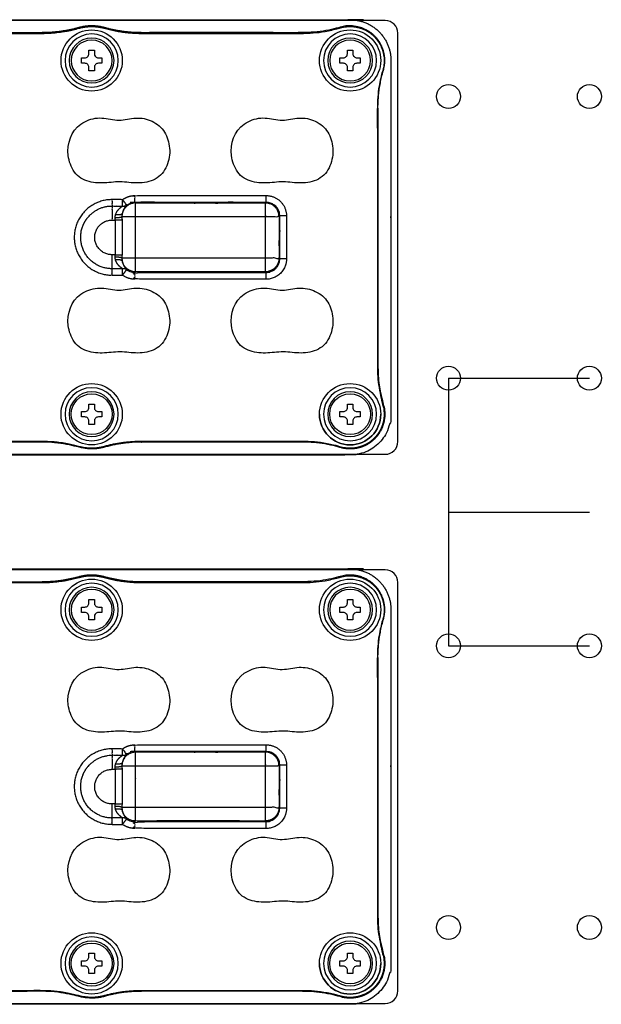
# Model space of a CAD drawing. Units: millimetres. Extents: x -1 to 2219, y -1 to 1577.
# Drawn here: x 342 to 425, y 694 to 834 of the extents above; entities that cross this region are included whole.
import ezdxf

# ---------------------------------------------------------------- set-up
doc = ezdxf.new("R2010")
doc.units = ezdxf.units.MM

msp = doc.modelspace()

# ---------------------------------------------------------------- linework, layer by layer
at = {"color": 0, "linetype": 'Continuous', "lineweight": 25}
for p, q in [((394.2, 833.42), (272.2, 833.42)), ((394.2, 833.42), (272.2, 833.42)), ((396, 773.62), (396, 831.62)), ((396, 773.62), (396, 831.62)), ((272.2, 771.82), (394.2, 771.82)), ((272.2, 771.82), (394.2, 771.82)), ((394.2, 755.42), (272.2, 755.42)), ((396, 695.62), (396, 753.62)), ((272.2, 693.82), (394.2, 693.82))]:
    msp.add_line(p, q, dxfattribs=at)
for p, q in [((350.7, 832.32), (350.67, 832.41)), ((354.34, 832.32), (354.36, 832.41)), ((387.87, 832.38), (387.85, 832.47)), ((382.45, 831.6), (382.45, 831.7)), ((393.86, 826.39), (393.95, 826.36)), ((393.09, 784.28), (393.18, 784.28)), ((403.2, 782.62), (423.2, 782.62)), ((403.2, 782.62), (403.2, 744.62)), ((393.86, 778.86), (393.95, 778.88)), ((345.47, 773.64), (345.47, 773.55)), ((382.45, 773.64), (382.45, 773.55)), ((350.7, 772.93), (350.67, 772.83)), ((354.34, 772.93), (354.36, 772.83)), ((387.87, 772.87), (387.85, 772.78)), ((403.2, 763.62), (423.2, 763.62)), ((350.7, 754.32), (350.67, 754.41)), ((354.34, 754.32), (354.36, 754.41)), ((382.45, 753.6), (382.45, 753.7)), ((387.87, 754.38), (387.85, 754.47)), ((393.86, 748.39), (393.95, 748.36)), ((403.2, 744.62), (423.2, 744.62)), ((393.09, 706.28), (393.18, 706.28)), ((393.86, 700.86), (393.95, 700.88)), ((345.47, 695.64), (345.47, 695.55)), ((382.45, 695.64), (382.45, 695.55)), ((350.7, 694.93), (350.67, 694.83)), ((354.34, 694.93), (354.36, 694.83)), ((387.87, 694.87), (387.85, 694.78))]:
    msp.add_line(p, q)
for points in [[(355.7, 827.74, 1), (349.33, 827.74, 1)], [(392.41, 827.74, 1), (386.04, 827.74, 1)], [(352.13, 829.19), (352.9, 829.19), (352.9, 828.7, 0.414214), (353.48, 828.13), (353.96, 828.13), (353.96, 827.35), (353.48, 827.35, 0.414214), (352.9, 826.77), (352.9, 826.29), (352.13, 826.29), (352.13, 826.77, 0.414214), (351.55, 827.35), (351.07, 827.35), (351.07, 828.13), (351.55, 828.13, 0.414214), (352.13, 828.7)], [(390.67, 827.35), (390.19, 827.35, 0.414214), (389.61, 826.77), (389.61, 826.29), (388.84, 826.29), (388.84, 826.77, 0.414214), (388.26, 827.35), (387.77, 827.35), (387.77, 828.13), (388.26, 828.13, 0.414214), (388.84, 828.7), (388.84, 829.19), (389.61, 829.19), (389.61, 828.7, 0.414214), (390.19, 828.13), (390.67, 828.13)], [(355.7, 777.51, 1), (349.33, 777.51, 1)], [(392.41, 777.51, 1), (386.04, 777.51, 1)], [(352.13, 776.06), (352.13, 776.54, 0.414214), (351.55, 777.12), (351.07, 777.12), (351.07, 777.89), (351.55, 777.89, 0.414214), (352.13, 778.47), (352.13, 778.96), (352.9, 778.96), (352.9, 778.47, 0.414214), (353.48, 777.89), (353.96, 777.89), (353.96, 777.12), (353.48, 777.12, 0.414214), (352.9, 776.54), (352.9, 776.06)], [(388.84, 776.06), (388.84, 776.54, 0.414214), (388.26, 777.12), (387.77, 777.12), (387.77, 777.89), (388.26, 777.89, 0.414214), (388.84, 778.47), (388.84, 778.96), (389.61, 778.96), (389.61, 778.47, 0.414214), (390.19, 777.89), (390.67, 777.89), (390.67, 777.12), (390.19, 777.12, 0.414214), (389.61, 776.54), (389.61, 776.06)], [(355.7, 749.74, 1), (349.33, 749.74, 1)], [(392.41, 749.74, 1), (386.04, 749.74, 1)], [(352.13, 751.19), (352.9, 751.19), (352.9, 750.7, 0.414214), (353.48, 750.13), (353.96, 750.13), (353.96, 749.35), (353.48, 749.35, 0.414214), (352.9, 748.77), (352.9, 748.29), (352.13, 748.29), (352.13, 748.77, 0.414214), (351.55, 749.35), (351.07, 749.35), (351.07, 750.13), (351.55, 750.13, 0.414214), (352.13, 750.7)], [(390.67, 749.35), (390.19, 749.35, 0.414214), (389.61, 748.77), (389.61, 748.29), (388.84, 748.29), (388.84, 748.77, 0.414214), (388.26, 749.35), (387.77, 749.35), (387.77, 750.13), (388.26, 750.13, 0.414214), (388.84, 750.7), (388.84, 751.19), (389.61, 751.19), (389.61, 750.7, 0.414214), (390.19, 750.13), (390.67, 750.13)], [(355.7, 699.51, 1), (349.33, 699.51, 1)], [(392.41, 699.51, 1), (386.04, 699.51, 1)], [(352.13, 698.06), (352.13, 698.54, 0.414214), (351.55, 699.12), (351.07, 699.12), (351.07, 699.89), (351.55, 699.89, 0.414214), (352.13, 700.47), (352.13, 700.96), (352.9, 700.96), (352.9, 700.47, 0.414214), (353.48, 699.89), (353.96, 699.89), (353.96, 699.12), (353.48, 699.12, 0.414214), (352.9, 698.54), (352.9, 698.06)], [(388.84, 698.06), (388.84, 698.54, 0.414214), (388.26, 699.12), (387.77, 699.12), (387.77, 699.89), (388.26, 699.89, 0.414214), (388.84, 700.47), (388.84, 700.96), (389.61, 700.96), (389.61, 700.47, 0.414214), (390.19, 699.89), (390.67, 699.89), (390.67, 699.12), (390.19, 699.12, 0.414214), (389.61, 698.54), (389.61, 698.06)]]:
    msp.add_lwpolyline(points, format="xyb", close=True)
for centre, radius in [((352.52, 827.74), 4.35), ((389.22, 827.74), 4.35), ((352.52, 777.51), 4.35), ((389.22, 777.51), 4.35), ((352.52, 777.51), 2.9), ((389.22, 777.51), 2.9), ((352.52, 749.74), 4.35), ((389.22, 749.74), 4.35), ((352.52, 699.51), 4.35), ((389.22, 699.51), 4.35), ((352.52, 699.51), 2.9), ((389.22, 699.51), 2.9)]:
    msp.add_circle(centre, radius)
at = {"extrusion": (0, 0, -1)}
for centre in [(-352.52, 827.74), (-389.22, 827.74), (-352.52, 749.74), (-389.22, 749.74)]:
    msp.add_circle(centre, 2.9, dxfattribs=at)
at = {"color": 0, "linetype": 'Continuous', "lineweight": 25}
for centre in [(403.2, 822.62), (423.2, 822.62), (403.2, 782.62), (423.2, 782.62), (403.2, 744.62), (423.2, 744.62), (403.2, 704.62), (423.2, 704.62)]:
    msp.add_circle(centre, 1.7, dxfattribs=at)
for centre, start, end in [((394.2, 831.62), 0, 90), ((394.2, 831.62), 0, 90), ((394.2, 773.62), 270, 0), ((394.2, 773.62), 270, 0), ((394.2, 753.62), 0, 90), ((394.2, 695.62), 270, 0)]:
    msp.add_arc(centre, 1.8, start, end, dxfattribs=at)
for centre, radius, start, end in [((352.52, 827.74), 3.77, 0, 180), ((389.22, 827.74), 3.77, 0, 180), ((352.52, 827.74), 3.77, 180, 0), ((389.22, 827.74), 3.77, 180, 0), ((352.52, 777.51), 3.77, 0, 180), ((389.22, 777.51), 3.77, 0, 180), ((352.52, 777.51), 3.77, 180, 0), ((389.22, 777.51), 4.35, 180, 0), ((389.22, 777.51), 3.77, 180, 0), ((352.52, 749.74), 3.77, 0, 180), ((389.22, 749.74), 3.77, 0, 180), ((352.52, 749.74), 3.77, 180, 0), ((389.22, 749.74), 3.77, 180, 0), ((352.52, 699.51), 3.77, 0, 180), ((389.22, 699.51), 3.77, 0, 180), ((352.52, 699.51), 3.77, 180, 0), ((389.22, 699.51), 4.35, 180, 0), ((389.22, 699.51), 3.77, 180, 0)]:
    msp.add_arc(centre, radius, start, end)
for points, weights, degree, knots in [([(277.17, 771.71), (333.2, 771.71), (389.22, 771.71), (395.02, 771.71), (395.02, 777.51), (395.02, 802.62), (395.02, 827.74), (395.02, 833.53), (389.22, 833.53), (333.2, 833.53), (277.17, 833.53), (271.37, 833.53), (271.37, 827.74), (271.37, 802.62), (271.37, 777.51), (271.37, 771.71), (277.17, 771.71)], [1, 1, 1, 0.707106781187, 1, 1, 1, 0.707106781187, 1, 1, 1, 0.707106781187, 1, 1, 1, 0.707106781187, 1], 2, [0, 0, 0, 1, 1, 2.570796, 2.570796, 3.570796, 3.570796, 5.141593, 5.141593, 6.141593, 6.141593, 7.712389, 7.712389, 8.712389, 8.712389, 10.283185, 10.283185, 10.283185]), ([(306.83, 773.64), (309.49, 773.64), (312.06, 772.93), (313.88, 772.42), (315.7, 772.93), (318.26, 773.64), (320.92, 773.64), (333.2, 773.64), (345.47, 773.64), (348.13, 773.64), (350.7, 772.93), (352.52, 772.42), (354.34, 772.93), (356.9, 773.64), (359.56, 773.64), (371, 773.64), (382.45, 773.64), (385.22, 773.64), (387.87, 772.87), (390.62, 772.07), (392.64, 774.09), (394.66, 776.11), (393.86, 778.86), (393.09, 781.51), (393.09, 784.28), (393.09, 802.62), (393.09, 820.96), (393.09, 823.73), (393.86, 826.39), (394.66, 829.13), (392.64, 831.15), (390.62, 833.18), (387.87, 832.38), (385.22, 831.6), (382.45, 831.6), (371, 831.6), (359.56, 831.6), (356.9, 831.6), (354.34, 832.32), (352.52, 832.83), (350.7, 832.32), (348.13, 831.6), (345.47, 831.6), (333.2, 831.6), (320.92, 831.6), (318.26, 831.6), (315.7, 832.32), (313.88, 832.83), (312.06, 832.32), (309.49, 831.6), (306.83, 831.6), (295.39, 831.6), (283.94, 831.6), (281.18, 831.6), (278.52, 832.38), (275.77, 833.18), (273.75, 831.15), (271.73, 829.13), (272.53, 826.39), (273.3, 823.73), (273.3, 820.96), (273.3, 802.62), (273.3, 784.28), (273.3, 781.51), (272.53, 778.86), (271.73, 776.11), (273.75, 774.09), (275.77, 772.07), (278.52, 772.87), (281.18, 773.64), (283.94, 773.64), (295.39, 773.64), (306.83, 773.64)], [1, 0.990731959461, 1, 0.963099630996, 1, 0.990731959461, 1, 1, 1, 0.990731959461, 1, 0.963099630996, 1, 0.990731959461, 1, 1, 1, 0.989989737964, 1, 0.860619561868, 1, 0.860619561868, 1, 0.989989737964, 1, 1, 1, 0.989989737964, 1, 0.860619561868, 1, 0.860619561868, 1, 0.989989737964, 1, 1, 1, 0.990731959461, 1, 0.963099630996, 1, 0.990731959461, 1, 1, 1, 0.990731959461, 1, 0.963099630996, 1, 0.990731959461, 1, 1, 1, 0.989989737964, 1, 0.860619561868, 1, 0.860619561868, 1, 0.989989737964, 1, 1, 1, 0.989989737964, 1, 0.860619561868, 1, 0.860619561868, 1, 0.989989737964, 1, 1, 1], 2, [0, 0, 0, 0.272505, 0.272505, 0.817516, 0.817516, 1.090021, 1.090021, 2.090021, 2.090021, 2.362526, 2.362526, 2.907537, 2.907537, 3.180042, 3.180042, 4.180042, 4.180042, 4.463267, 4.463267, 5.531889, 5.531889, 6.600512, 6.600512, 6.883736, 6.883736, 7.883736, 7.883736, 8.166961, 8.166961, 9.235583, 9.235583, 10.304206, 10.304206, 10.58743, 10.58743, 11.58743, 11.58743, 11.859936, 11.859936, 12.404946, 12.404946, 12.677451, 12.677451, 13.677451, 13.677451, 13.949957, 13.949957, 14.494967, 14.494967, 14.767473, 14.767473, 15.767473, 15.767473, 16.050697, 16.050697, 17.11932, 17.11932, 18.187942, 18.187942, 18.471167, 18.471167, 19.471167, 19.471167, 19.754391, 19.754391, 20.823014, 20.823014, 21.891636, 21.891636, 22.17486, 22.17486, 23.17486, 23.17486, 23.17486]), ([(306.83, 831.6), (306.83, 831.65), (306.83, 831.7), (309.48, 831.7), (312.03, 832.41), (313.88, 832.93), (315.72, 832.41), (318.27, 831.7), (320.92, 831.7), (333.2, 831.7), (345.47, 831.7), (345.47, 831.65), (345.47, 831.6)], [1, 1, 1, 0.990731959461, 1, 0.963099630996, 1, 0.990731959461, 1, 1, 1, 1, 1], 2, [0, 0, 0, 1, 1, 1.272505, 1.272505, 1.817516, 1.817516, 2.090021, 2.090021, 3.090021, 3.090021, 4.090021, 4.090021, 4.090021]), ([(359.56, 831.7), (356.91, 831.7), (354.36, 832.41), (352.52, 832.93), (350.67, 832.41), (348.12, 831.7), (345.47, 831.7)], [1, 0.990731959461, 1, 0.963099630996, 1, 0.990731959461, 1], 2, [0, 0, 0, 0.272505, 0.272505, 0.817516, 0.817516, 1.090021, 1.090021, 1.090021]), ([(393.09, 820.96), (393.14, 820.96), (393.18, 820.96), (393.18, 823.72), (393.95, 826.36), (394.77, 829.16), (392.71, 831.22), (390.65, 833.28), (387.85, 832.47), (385.2, 831.7), (382.45, 831.7), (371, 831.7), (359.56, 831.7), (359.56, 831.65), (359.56, 831.6)], [1, 1, 1, 0.989989737964, 1, 0.860619561868, 1, 0.860619561868, 1, 0.989989737964, 1, 1, 1, 1, 1], 2, [0, 0, 0, 1, 1, 1.283224, 1.283224, 2.351847, 2.351847, 3.42047, 3.42047, 3.703694, 3.703694, 4.703694, 4.703694, 5.703694, 5.703694, 5.703694]), ([(393.18, 820.96), (393.18, 802.62), (393.18, 784.28), (393.18, 781.53), (393.95, 778.88), (394.77, 776.08), (392.71, 774.02), (390.65, 771.96), (387.85, 772.78), (385.2, 773.55), (382.45, 773.55), (371, 773.55), (359.56, 773.55)], [1, 1, 1, 0.989989737964, 1, 0.860619561868, 1, 0.860619561868, 1, 0.989989737964, 1, 1, 1], 2, [0, 0, 0, 1, 1, 1.283224, 1.283224, 2.351847, 2.351847, 3.42047, 3.42047, 3.703694, 3.703694, 4.703694, 4.703694, 4.703694]), ([(355.41, 807.99), (352.27, 807.99), (350.05, 805.77), (350.05, 802.62), (350.05, 799.48), (352.27, 797.26), (355.41, 797.26), (355.41, 797.56), (355.41, 797.86), (355.41, 798.17), (352.8, 798.17), (350.96, 800.01), (350.96, 802.62), (350.96, 805.23), (352.8, 807.08), (355.41, 807.08), (355.41, 806.41), (355.41, 805.75), (355.41, 805.08), (355.57, 805.08), (355.72, 805.08), (355.87, 805.08), (355.87, 805.2), (355.87, 805.31), (355.86, 805.42), (355.86, 805.57), (355.88, 805.71), (355.91, 805.85), (355.94, 805.94), (355.98, 806.03), (356.02, 806.12), (356.13, 806.35), (356.29, 806.55), (356.61, 806.86), (356.78, 806.99), (356.91, 807.08), (356.91, 807.38), (356.91, 807.68), (356.91, 807.99), (357.42, 808.36), (358.02, 808.56), (358.65, 808.56)], [1, 0.804737854124, 0.804737854124, 1, 0.804737854124, 0.804737854124, 1, 1, 1, 1, 0.804737854124, 0.804737854124, 1, 0.804737854124, 0.804737854124, 1, 1, 1, 1, 1, 1, 1, 1, 1, 1, 1, 1, 1, 1, 1, 1, 1, 1, 1, 1, 1, 1, 1, 1, 0.966078096851, 0.966078096851, 1], 3, [0, 0, 0, 0, 1.570796, 1.570796, 1.570796, 3.141593, 3.141593, 3.141593, 4.141593, 4.141593, 4.141593, 5.712389, 5.712389, 5.712389, 7.283185, 7.283185, 7.283185, 8.283185, 8.283185, 8.283185, 9.283185, 9.283185, 9.283185, 10.283185, 10.283185, 10.283185, 11.283185, 11.283185, 11.283185, 11.435052, 11.435052, 11.435052, 11.856793, 11.856793, 12.283185, 12.283185, 12.283185, 13.283185, 13.283185, 13.283185, 13.923937, 13.923937, 13.923937, 13.923937]), ([(355.41, 797.26), (356.16, 797.26), (356.91, 797.26), (357.2, 797.64), (357.49, 798.03), (358, 797.65), (358.65, 797.65), (358.69, 797.69), (358.74, 797.74), (358.74, 798.71), (358.74, 799.67), (358.74, 802.62), (358.74, 805.57), (367.97, 805.57), (377.2, 805.57), (378.17, 805.57), (379.13, 805.57), (379.13, 807.5), (377.2, 807.5), (367.97, 807.5), (358.74, 807.5), (358.69, 807.55), (358.65, 807.6), (358.65, 808.08), (358.65, 808.56), (367.97, 808.56), (377.3, 808.56), (380.19, 808.56), (380.19, 805.67), (380.19, 802.62), (380.19, 799.58), (380.19, 796.68), (377.3, 796.68), (367.97, 796.68), (358.65, 796.68), (358.65, 797.17), (358.65, 797.65), (367.97, 797.65), (377.3, 797.65), (379.23, 797.65), (379.23, 799.58), (379.18, 799.62), (379.13, 799.67), (379.13, 797.75), (377.2, 797.74), (367.97, 797.74), (358.74, 797.74), (357.19, 797.75), (356.86, 799.26), (356.74, 799.54), (355.91, 799.4)], [1, 1, 1, 1, 1, 0.949117145276, 1, 1, 1, 1, 1, 1, 1, 1, 1, 1, 1, 0.708074520201, 1, 1, 1, 1, 1, 1, 1, 1, 1, 0.708074520201, 1, 1, 1, 0.708074520201, 1, 1, 1, 1, 1, 1, 1, 0.708074520201, 1, 1, 1, 0.708074520201, 1, 1, 1, 0.779911538193, 1, 0.753250847458, 1], 2, [0, 0, 0, 1, 1, 2, 2, 2.640752, 2.640752, 3.640752, 3.640752, 4.640752, 4.640752, 5.640752, 5.640752, 6.640752, 6.640752, 7.640752, 7.640752, 9.208809, 9.208809, 10.208809, 10.208809, 11.208809, 11.208809, 12.208809, 12.208809, 13.208809, 13.208809, 14.776866, 14.776866, 15.776866, 15.776866, 17.344923, 17.344923, 18.344923, 18.344923, 19.344923, 19.344923, 20.344923, 20.344923, 21.912981, 21.912981, 22.912981, 22.912981, 24.481038, 24.481038, 25.481038, 25.481038, 26.833582, 26.833582, 28.269193, 28.269193, 28.269193]), ([(380.19, 805.67), (379.71, 805.67), (379.23, 805.67), (379.23, 807.6), (377.3, 807.6), (377.3, 808.08), (377.3, 808.56)], [1, 1, 1, 0.708074520201, 1, 1, 1], 2, [0, 0, 0, 1, 1, 2.568057, 2.568057, 3.568057, 3.568057, 3.568057]), ([(377.3, 796.68), (377.3, 797), (377.3, 797.33), (377.3, 797.65), (377.27, 797.68), (377.23, 797.71), (377.2, 797.74), (377.2, 798.38), (377.2, 799.03), (377.2, 799.67), (377.2, 801.64), (377.2, 803.61), (377.2, 805.57), (377.2, 806.22), (377.2, 806.86), (377.2, 807.5), (377.23, 807.54), (377.27, 807.57), (377.3, 807.6), (371.08, 807.6), (364.86, 807.6), (358.65, 807.6), (358.23, 807.6), (357.83, 807.47), (357.49, 807.22), (357.3, 807.47), (357.11, 807.73), (356.91, 807.99), (356.41, 807.99), (355.91, 807.99), (355.41, 807.99), (355.41, 807.68), (355.41, 807.38), (355.41, 807.08), (355.91, 807.08), (356.41, 807.08), (356.91, 807.08), (357.13, 807.05), (357.33, 807.1), (357.49, 807.22), (357.41, 807.13), (357.3, 807), (357.1, 806.68), (357, 806.49), (356.9, 806.17), (356.87, 806.08), (356.86, 805.99), (356.83, 805.86), (356.82, 805.72), (356.82, 805.57), (356.82, 805.41), (356.83, 805.25), (356.83, 805.08), (356.83, 803.44), (356.83, 801.8), (356.83, 800.16)], [1, 1, 1, 1, 1, 1, 1, 1, 1, 1, 1, 1, 1, 1, 1, 1, 1, 1, 1, 1, 1, 1, 0.966078096851, 0.966078096851, 1, 1, 1, 1, 1, 1, 1, 1, 1, 1, 1, 1, 1, 0.961447866095, 0.961447866095, 1, 1, 1, 1, 1, 1, 1, 1, 1, 1, 1, 1, 1, 1, 1, 1, 1], 3, [0, 0, 0, 0, 1, 1, 1, 2, 2, 2, 3, 3, 3, 4, 4, 4, 5, 5, 5, 6, 6, 6, 7, 7, 7, 7.640752, 7.640752, 7.640752, 8.640752, 8.640752, 8.640752, 9.640752, 9.640752, 9.640752, 10.640752, 10.640752, 10.640752, 11.640752, 11.640752, 11.640752, 12.324239, 12.324239, 12.324239, 12.774881, 12.774881, 13.182905, 13.182905, 13.324239, 13.324239, 13.324239, 14.324239, 14.324239, 14.324239, 15.324239, 15.324239, 15.324239, 16.324239, 16.324239, 16.324239, 16.324239]), ([(355.86, 805.42), (356.72, 805.44), (356.82, 805.57), (357.78, 805.57), (358.74, 805.57), (358.74, 806.54), (358.74, 807.5), (357.19, 807.5), (356.86, 805.99), (356.74, 805.71), (355.91, 805.85)], [1, 0.747765789351, 1, 1, 1, 1, 1, 0.779911538195, 1, 0.753250847458, 1], 2, [0, 0, 0, 1.452211, 1.452211, 2.452211, 2.452211, 3.452211, 3.452211, 4.804755, 4.804755, 6.240366, 6.240366, 6.240366]), ([(380.19, 799.58), (379.71, 799.58), (379.23, 799.58), (379.23, 802.62), (379.23, 805.67), (379.18, 805.62), (379.13, 805.57), (379.13, 802.62), (379.13, 799.67), (378.17, 799.67), (377.2, 799.67), (367.97, 799.67), (358.74, 799.67), (357.78, 799.67), (356.82, 799.67), (356.72, 799.81), (355.86, 799.82)], [1, 1, 1, 1, 1, 1, 1, 1, 1, 1, 1, 1, 1, 1, 1, 0.747765789351, 1], 2, [0, 0, 0, 1, 1, 2, 2, 3, 3, 4, 4, 5, 5, 6, 6, 7, 7, 8.452211, 8.452211, 8.452211]), ([(358.65, 796.68), (358.02, 796.68), (357.42, 796.88), (356.91, 797.26), (356.91, 797.56), (356.91, 797.86), (356.91, 798.17), (356.78, 798.26), (356.61, 798.38), (356.29, 798.7), (356.13, 798.89), (356.02, 799.13), (355.98, 799.21), (355.94, 799.3), (355.91, 799.4), (355.88, 799.53), (355.86, 799.68), (355.86, 799.82), (355.87, 799.94), (355.87, 800.05), (355.87, 800.16), (355.72, 800.16), (355.57, 800.16), (355.41, 800.16), (353.97, 800.16), (352.95, 801.18), (352.95, 802.62), (352.95, 804.06), (353.97, 805.08), (355.41, 805.08)], [1, 0.966078096851, 0.966078096851, 1, 1, 1, 1, 1, 1, 1, 1, 1, 1, 1, 1, 1, 1, 1, 1, 1, 1, 1, 1, 1, 0.804737854124, 0.804737854124, 1, 0.804737854124, 0.804737854124, 1], 3, [0, 0, 0, 0, 0.640752, 0.640752, 0.640752, 1.640752, 1.640752, 1.640752, 2.067144, 2.067144, 2.488885, 2.488885, 2.488885, 2.640752, 2.640752, 2.640752, 3.640752, 3.640752, 3.640752, 4.640752, 4.640752, 4.640752, 5.640752, 5.640752, 5.640752, 7.211548, 7.211548, 7.211548, 8.782344, 8.782344, 8.782344, 8.782344]), ([(356.83, 805.08), (356.51, 805.08), (356.19, 805.08), (355.87, 805.08), (355.87, 803.44), (355.87, 801.8), (355.87, 800.16), (356.19, 800.16), (356.51, 800.16), (356.83, 800.16), (356.83, 800), (356.82, 799.83), (356.82, 799.67), (356.82, 799.53), (356.83, 799.39), (356.86, 799.26), (356.87, 799.16), (356.9, 799.07), (357, 798.75), (357.1, 798.56), (357.3, 798.24), (357.41, 798.12), (357.49, 798.03), (357.33, 798.14), (357.13, 798.19), (356.91, 798.17), (356.41, 798.17), (355.91, 798.17), (355.41, 798.17), (355.41, 798.83), (355.41, 799.5), (355.41, 800.16)], [1, 1, 1, 1, 1, 1, 1, 1, 1, 1, 1, 1, 1, 1, 1, 1, 1, 1, 1, 1, 1, 1, 1, 0.961447866095, 0.961447866095, 1, 1, 1, 1, 1, 1, 1], 3, [0, 0, 0, 0, 1, 1, 1, 2, 2, 2, 3, 3, 3, 4, 4, 4, 5, 5, 5, 5.141334, 5.141334, 5.549358, 5.549358, 6, 6, 6, 6.683487, 6.683487, 6.683487, 7.683487, 7.683487, 7.683487, 8.683487, 8.683487, 8.683487, 8.683487]), ([(359.56, 773.64), (359.56, 773.59), (359.56, 773.55), (356.91, 773.55), (354.36, 772.83), (352.52, 772.32), (350.67, 772.83), (348.12, 773.55), (345.47, 773.55), (333.2, 773.55), (320.92, 773.55), (320.92, 773.59), (320.92, 773.64)], [1, 1, 1, 0.990731959461, 1, 0.963099630996, 1, 0.990731959461, 1, 1, 1, 1, 1], 2, [0, 0, 0, 1, 1, 1.272505, 1.272505, 1.817516, 1.817516, 2.090021, 2.090021, 3.090021, 3.090021, 4.090021, 4.090021, 4.090021]), ([(277.17, 693.71), (333.2, 693.71), (389.22, 693.71), (395.02, 693.71), (395.02, 699.51), (395.02, 724.62), (395.02, 749.74), (395.02, 755.53), (389.22, 755.53), (333.2, 755.53), (277.17, 755.53), (271.37, 755.53), (271.37, 749.74), (271.37, 724.62), (271.37, 699.51), (271.37, 693.71), (277.17, 693.71)], [1, 1, 1, 0.707106781187, 1, 1, 1, 0.707106781187, 1, 1, 1, 0.707106781187, 1, 1, 1, 0.707106781187, 1], 2, [0, 0, 0, 1, 1, 2.570796, 2.570796, 3.570796, 3.570796, 5.141593, 5.141593, 6.141593, 6.141593, 7.712389, 7.712389, 8.712389, 8.712389, 10.283185, 10.283185, 10.283185]), ([(306.83, 695.64), (309.49, 695.64), (312.06, 694.93), (313.88, 694.42), (315.7, 694.93), (318.26, 695.64), (320.92, 695.64), (333.2, 695.64), (345.47, 695.64), (348.13, 695.64), (350.7, 694.93), (352.52, 694.42), (354.34, 694.93), (356.9, 695.64), (359.56, 695.64), (371, 695.64), (382.45, 695.64), (385.22, 695.64), (387.87, 694.87), (390.62, 694.07), (392.64, 696.09), (394.66, 698.11), (393.86, 700.86), (393.09, 703.51), (393.09, 706.28), (393.09, 724.62), (393.09, 742.96), (393.09, 745.73), (393.86, 748.39), (394.66, 751.13), (392.64, 753.15), (390.62, 755.18), (387.87, 754.38), (385.22, 753.6), (382.45, 753.6), (371, 753.6), (359.56, 753.6), (356.9, 753.6), (354.34, 754.32), (352.52, 754.83), (350.7, 754.32), (348.13, 753.6), (345.47, 753.6), (333.2, 753.6), (320.92, 753.6), (318.26, 753.6), (315.7, 754.32), (313.88, 754.83), (312.06, 754.32), (309.49, 753.6), (306.83, 753.6), (295.39, 753.6), (283.94, 753.6), (281.18, 753.6), (278.52, 754.38), (275.77, 755.18), (273.75, 753.15), (271.73, 751.13), (272.53, 748.39), (273.3, 745.73), (273.3, 742.96), (273.3, 724.62), (273.3, 706.28), (273.3, 703.51), (272.53, 700.86), (271.73, 698.11), (273.75, 696.09), (275.77, 694.07), (278.52, 694.87), (281.18, 695.64), (283.94, 695.64), (295.39, 695.64), (306.83, 695.64)], [1, 0.990731959461, 1, 0.963099630996, 1, 0.990731959461, 1, 1, 1, 0.990731959461, 1, 0.963099630996, 1, 0.990731959461, 1, 1, 1, 0.989989737964, 1, 0.860619561868, 1, 0.860619561868, 1, 0.989989737964, 1, 1, 1, 0.989989737964, 1, 0.860619561868, 1, 0.860619561868, 1, 0.989989737964, 1, 1, 1, 0.990731959461, 1, 0.963099630996, 1, 0.990731959461, 1, 1, 1, 0.990731959461, 1, 0.963099630996, 1, 0.990731959461, 1, 1, 1, 0.989989737964, 1, 0.860619561868, 1, 0.860619561868, 1, 0.989989737964, 1, 1, 1, 0.989989737964, 1, 0.860619561868, 1, 0.860619561868, 1, 0.989989737964, 1, 1, 1], 2, [0, 0, 0, 0.272505, 0.272505, 0.817516, 0.817516, 1.090021, 1.090021, 2.090021, 2.090021, 2.362526, 2.362526, 2.907537, 2.907537, 3.180042, 3.180042, 4.180042, 4.180042, 4.463267, 4.463267, 5.531889, 5.531889, 6.600512, 6.600512, 6.883736, 6.883736, 7.883736, 7.883736, 8.166961, 8.166961, 9.235583, 9.235583, 10.304206, 10.304206, 10.58743, 10.58743, 11.58743, 11.58743, 11.859936, 11.859936, 12.404946, 12.404946, 12.677451, 12.677451, 13.677451, 13.677451, 13.949957, 13.949957, 14.494967, 14.494967, 14.767473, 14.767473, 15.767473, 15.767473, 16.050697, 16.050697, 17.11932, 17.11932, 18.187942, 18.187942, 18.471167, 18.471167, 19.471167, 19.471167, 19.754391, 19.754391, 20.823014, 20.823014, 21.891636, 21.891636, 22.17486, 22.17486, 23.17486, 23.17486, 23.17486]), ([(306.83, 753.6), (306.83, 753.65), (306.83, 753.7), (309.48, 753.7), (312.03, 754.41), (313.88, 754.93), (315.72, 754.41), (318.27, 753.7), (320.92, 753.7), (333.2, 753.7), (345.47, 753.7), (345.47, 753.65), (345.47, 753.6)], [1, 1, 1, 0.990731959461, 1, 0.963099630996, 1, 0.990731959461, 1, 1, 1, 1, 1], 2, [0, 0, 0, 1, 1, 1.272505, 1.272505, 1.817516, 1.817516, 2.090021, 2.090021, 3.090021, 3.090021, 4.090021, 4.090021, 4.090021]), ([(359.56, 753.7), (356.91, 753.7), (354.36, 754.41), (352.52, 754.93), (350.67, 754.41), (348.12, 753.7), (345.47, 753.7)], [1, 0.990731959461, 1, 0.963099630996, 1, 0.990731959461, 1], 2, [0, 0, 0, 0.272505, 0.272505, 0.817516, 0.817516, 1.090021, 1.090021, 1.090021]), ([(393.09, 742.96), (393.14, 742.96), (393.18, 742.96), (393.18, 745.72), (393.95, 748.36), (394.77, 751.16), (392.71, 753.22), (390.65, 755.28), (387.85, 754.47), (385.2, 753.7), (382.45, 753.7), (371, 753.7), (359.56, 753.7), (359.56, 753.65), (359.56, 753.6)], [1, 1, 1, 0.989989737964, 1, 0.860619561868, 1, 0.860619561868, 1, 0.989989737964, 1, 1, 1, 1, 1], 2, [0, 0, 0, 1, 1, 1.283224, 1.283224, 2.351847, 2.351847, 3.42047, 3.42047, 3.703694, 3.703694, 4.703694, 4.703694, 5.703694, 5.703694, 5.703694]), ([(393.18, 742.96), (393.18, 724.62), (393.18, 706.28), (393.18, 703.53), (393.95, 700.88), (394.77, 698.08), (392.71, 696.02), (390.65, 693.96), (387.85, 694.78), (385.2, 695.55), (382.45, 695.55), (371, 695.55), (359.56, 695.55)], [1, 1, 1, 0.989989737964, 1, 0.860619561868, 1, 0.860619561868, 1, 0.989989737964, 1, 1, 1], 2, [0, 0, 0, 1, 1, 1.283224, 1.283224, 2.351847, 2.351847, 3.42047, 3.42047, 3.703694, 3.703694, 4.703694, 4.703694, 4.703694]), ([(355.41, 729.99), (352.27, 729.99), (350.05, 727.77), (350.05, 724.62), (350.05, 721.48), (352.27, 719.26), (355.41, 719.26), (355.41, 719.56), (355.41, 719.86), (355.41, 720.17), (352.8, 720.17), (350.96, 722.01), (350.96, 724.62), (350.96, 727.23), (352.8, 729.08), (355.41, 729.08), (355.41, 728.41), (355.41, 727.75), (355.41, 727.08), (355.57, 727.08), (355.72, 727.08), (355.87, 727.08), (355.87, 727.2), (355.87, 727.31), (355.86, 727.42), (355.86, 727.57), (355.88, 727.71), (355.91, 727.85), (355.94, 727.94), (355.98, 728.03), (356.02, 728.12), (356.13, 728.35), (356.29, 728.55), (356.61, 728.86), (356.78, 728.99), (356.91, 729.08), (356.91, 729.38), (356.91, 729.68), (356.91, 729.99), (357.42, 730.36), (358.02, 730.56), (358.65, 730.56)], [1, 0.804737854124, 0.804737854124, 1, 0.804737854124, 0.804737854124, 1, 1, 1, 1, 0.804737854124, 0.804737854124, 1, 0.804737854124, 0.804737854124, 1, 1, 1, 1, 1, 1, 1, 1, 1, 1, 1, 1, 1, 1, 1, 1, 1, 1, 1, 1, 1, 1, 1, 1, 0.966078096851, 0.966078096851, 1], 3, [0, 0, 0, 0, 1.570796, 1.570796, 1.570796, 3.141593, 3.141593, 3.141593, 4.141593, 4.141593, 4.141593, 5.712389, 5.712389, 5.712389, 7.283185, 7.283185, 7.283185, 8.283185, 8.283185, 8.283185, 9.283185, 9.283185, 9.283185, 10.283185, 10.283185, 10.283185, 11.283185, 11.283185, 11.283185, 11.435052, 11.435052, 11.435052, 11.856793, 11.856793, 12.283185, 12.283185, 12.283185, 13.283185, 13.283185, 13.283185, 13.923937, 13.923937, 13.923937, 13.923937]), ([(377.3, 718.68), (377.3, 719), (377.3, 719.33), (377.3, 719.65), (377.27, 719.68), (377.23, 719.71), (377.2, 719.74), (377.2, 720.38), (377.2, 721.03), (377.2, 721.67), (377.2, 723.64), (377.2, 725.61), (377.2, 727.57), (377.2, 728.22), (377.2, 728.86), (377.2, 729.5), (377.23, 729.54), (377.27, 729.57), (377.3, 729.6), (371.08, 729.6), (364.86, 729.6), (358.65, 729.6), (358.23, 729.6), (357.83, 729.47), (357.49, 729.22), (357.3, 729.47), (357.11, 729.73), (356.91, 729.99), (356.41, 729.99), (355.91, 729.99), (355.41, 729.99), (355.41, 729.68), (355.41, 729.38), (355.41, 729.08), (355.91, 729.08), (356.41, 729.08), (356.91, 729.08), (357.13, 729.05), (357.33, 729.1), (357.49, 729.22), (357.41, 729.13), (357.3, 729), (357.1, 728.68), (357, 728.49), (356.9, 728.17), (356.87, 728.08), (356.86, 727.99), (356.83, 727.86), (356.82, 727.72), (356.82, 727.57), (356.82, 727.41), (356.83, 727.25), (356.83, 727.08), (356.83, 725.44), (356.83, 723.8), (356.83, 722.16)], [1, 1, 1, 1, 1, 1, 1, 1, 1, 1, 1, 1, 1, 1, 1, 1, 1, 1, 1, 1, 1, 1, 0.966078096851, 0.966078096851, 1, 1, 1, 1, 1, 1, 1, 1, 1, 1, 1, 1, 1, 0.961447866095, 0.961447866095, 1, 1, 1, 1, 1, 1, 1, 1, 1, 1, 1, 1, 1, 1, 1, 1, 1], 3, [0, 0, 0, 0, 1, 1, 1, 2, 2, 2, 3, 3, 3, 4, 4, 4, 5, 5, 5, 6, 6, 6, 7, 7, 7, 7.640752, 7.640752, 7.640752, 8.640752, 8.640752, 8.640752, 9.640752, 9.640752, 9.640752, 10.640752, 10.640752, 10.640752, 11.640752, 11.640752, 11.640752, 12.324239, 12.324239, 12.324239, 12.774881, 12.774881, 13.182905, 13.182905, 13.324239, 13.324239, 13.324239, 14.324239, 14.324239, 14.324239, 15.324239, 15.324239, 15.324239, 16.324239, 16.324239, 16.324239, 16.324239]), ([(355.41, 719.26), (356.16, 719.26), (356.91, 719.26), (357.2, 719.64), (357.49, 720.03), (358, 719.65), (358.65, 719.65), (358.69, 719.69), (358.74, 719.74), (358.74, 720.71), (358.74, 721.67), (358.74, 724.62), (358.74, 727.57), (367.97, 727.57), (377.2, 727.57), (378.17, 727.57), (379.13, 727.57), (379.13, 729.5), (377.2, 729.5), (367.97, 729.5), (358.74, 729.5), (358.69, 729.55), (358.65, 729.6), (358.65, 730.08), (358.65, 730.56), (367.97, 730.56), (377.3, 730.56), (380.19, 730.56), (380.19, 727.67), (380.19, 724.62), (380.19, 721.58), (380.19, 718.68), (377.3, 718.68), (367.97, 718.68), (358.65, 718.68), (358.65, 719.17), (358.65, 719.65), (367.97, 719.65), (377.3, 719.65), (379.23, 719.65), (379.23, 721.58), (379.18, 721.62), (379.13, 721.67), (379.13, 719.75), (377.2, 719.74), (367.97, 719.74), (358.74, 719.74), (357.19, 719.75), (356.86, 721.26), (356.74, 721.54), (355.91, 721.4)], [1, 1, 1, 1, 1, 0.949117145276, 1, 1, 1, 1, 1, 1, 1, 1, 1, 1, 1, 0.708074520201, 1, 1, 1, 1, 1, 1, 1, 1, 1, 0.708074520201, 1, 1, 1, 0.708074520201, 1, 1, 1, 1, 1, 1, 1, 0.708074520201, 1, 1, 1, 0.708074520201, 1, 1, 1, 0.779911538193, 1, 0.753250847458, 1], 2, [0, 0, 0, 1, 1, 2, 2, 2.640752, 2.640752, 3.640752, 3.640752, 4.640752, 4.640752, 5.640752, 5.640752, 6.640752, 6.640752, 7.640752, 7.640752, 9.208809, 9.208809, 10.208809, 10.208809, 11.208809, 11.208809, 12.208809, 12.208809, 13.208809, 13.208809, 14.776866, 14.776866, 15.776866, 15.776866, 17.344923, 17.344923, 18.344923, 18.344923, 19.344923, 19.344923, 20.344923, 20.344923, 21.912981, 21.912981, 22.912981, 22.912981, 24.481038, 24.481038, 25.481038, 25.481038, 26.833582, 26.833582, 28.269193, 28.269193, 28.269193]), ([(380.19, 727.67), (379.71, 727.67), (379.23, 727.67), (379.23, 729.6), (377.3, 729.6), (377.3, 730.08), (377.3, 730.56)], [1, 1, 1, 0.708074520201, 1, 1, 1], 2, [0, 0, 0, 1, 1, 2.568057, 2.568057, 3.568057, 3.568057, 3.568057]), ([(355.86, 727.42), (356.72, 727.44), (356.82, 727.57), (357.78, 727.57), (358.74, 727.57), (358.74, 728.54), (358.74, 729.5), (357.19, 729.5), (356.86, 727.99), (356.74, 727.71), (355.91, 727.85)], [1, 0.747765789351, 1, 1, 1, 1, 1, 0.779911538195, 1, 0.753250847458, 1], 2, [0, 0, 0, 1.452211, 1.452211, 2.452211, 2.452211, 3.452211, 3.452211, 4.804755, 4.804755, 6.240366, 6.240366, 6.240366]), ([(380.19, 721.58), (379.71, 721.58), (379.23, 721.58), (379.23, 724.62), (379.23, 727.67), (379.18, 727.62), (379.13, 727.57), (379.13, 724.62), (379.13, 721.67), (378.17, 721.67), (377.2, 721.67), (367.97, 721.67), (358.74, 721.67), (357.78, 721.67), (356.82, 721.67), (356.72, 721.81), (355.86, 721.82)], [1, 1, 1, 1, 1, 1, 1, 1, 1, 1, 1, 1, 1, 1, 1, 0.747765789351, 1], 2, [0, 0, 0, 1, 1, 2, 2, 3, 3, 4, 4, 5, 5, 6, 6, 7, 7, 8.452211, 8.452211, 8.452211]), ([(358.65, 718.68), (358.02, 718.68), (357.42, 718.88), (356.91, 719.26), (356.91, 719.56), (356.91, 719.86), (356.91, 720.17), (356.78, 720.26), (356.61, 720.38), (356.29, 720.7), (356.13, 720.89), (356.02, 721.13), (355.98, 721.21), (355.94, 721.3), (355.91, 721.4), (355.88, 721.53), (355.86, 721.68), (355.86, 721.82), (355.87, 721.94), (355.87, 722.05), (355.87, 722.16), (355.72, 722.16), (355.57, 722.16), (355.41, 722.16), (353.97, 722.16), (352.95, 723.18), (352.95, 724.62), (352.95, 726.06), (353.97, 727.08), (355.41, 727.08)], [1, 0.966078096851, 0.966078096851, 1, 1, 1, 1, 1, 1, 1, 1, 1, 1, 1, 1, 1, 1, 1, 1, 1, 1, 1, 1, 1, 0.804737854124, 0.804737854124, 1, 0.804737854124, 0.804737854124, 1], 3, [0, 0, 0, 0, 0.640752, 0.640752, 0.640752, 1.640752, 1.640752, 1.640752, 2.067144, 2.067144, 2.488885, 2.488885, 2.488885, 2.640752, 2.640752, 2.640752, 3.640752, 3.640752, 3.640752, 4.640752, 4.640752, 4.640752, 5.640752, 5.640752, 5.640752, 7.211548, 7.211548, 7.211548, 8.782344, 8.782344, 8.782344, 8.782344]), ([(356.83, 727.08), (356.51, 727.08), (356.19, 727.08), (355.87, 727.08), (355.87, 725.44), (355.87, 723.8), (355.87, 722.16), (356.19, 722.16), (356.51, 722.16), (356.83, 722.16), (356.83, 722), (356.82, 721.83), (356.82, 721.67), (356.82, 721.53), (356.83, 721.39), (356.86, 721.26), (356.87, 721.16), (356.9, 721.07), (357, 720.75), (357.1, 720.56), (357.3, 720.24), (357.41, 720.12), (357.49, 720.03), (357.33, 720.14), (357.13, 720.19), (356.91, 720.17), (356.41, 720.17), (355.91, 720.17), (355.41, 720.17), (355.41, 720.83), (355.41, 721.5), (355.41, 722.16)], [1, 1, 1, 1, 1, 1, 1, 1, 1, 1, 1, 1, 1, 1, 1, 1, 1, 1, 1, 1, 1, 1, 1, 0.961447866095, 0.961447866095, 1, 1, 1, 1, 1, 1, 1], 3, [0, 0, 0, 0, 1, 1, 1, 2, 2, 2, 3, 3, 3, 4, 4, 4, 5, 5, 5, 5.141334, 5.141334, 5.549358, 5.549358, 6, 6, 6, 6.683487, 6.683487, 6.683487, 7.683487, 7.683487, 7.683487, 8.683487, 8.683487, 8.683487, 8.683487]), ([(359.56, 695.64), (359.56, 695.59), (359.56, 695.55), (356.91, 695.55), (354.36, 694.83), (352.52, 694.32), (350.67, 694.83), (348.12, 695.55), (345.47, 695.55), (333.2, 695.55), (320.92, 695.55), (320.92, 695.59), (320.92, 695.64)], [1, 1, 1, 0.990731959461, 1, 0.963099630996, 1, 0.990731959461, 1, 1, 1, 1, 1], 2, [0, 0, 0, 1, 1, 1.272505, 1.272505, 1.817516, 1.817516, 2.090021, 2.090021, 3.090021, 3.090021, 4.090021, 4.090021, 4.090021])]:
    msp.add_rational_spline(points, weights, degree=degree, knots=knots)
for points in [[(363.49, 815.9), (363.33, 816.69), (363.03, 817.45), (362, 818.65), (361.3, 819.07), (359.79, 819.59), (358.98, 819.63), (357.4, 819.38), (356.61, 819.2), (354.98, 819.41), (354.17, 819.64), (352.51, 819.5), (351.68, 819.19), (349.62, 817.77), (348.98, 815.93), (349.31, 813.41), (349.58, 812.59), (350.57, 811.22), (351.34, 810.77), (352.97, 810.34), (353.82, 810.31), (355.5, 810.45), (356.34, 810.58), (358.02, 810.39), (358.86, 810.3), (360.55, 810.48), (361.4, 810.72), (362.73, 811.78), (363.15, 812.57), (363.5, 813.79), (363.58, 814.21), (363.62, 815.06), (363.57, 815.51), (363.49, 815.9)], [(386.67, 815.9), (386.52, 816.69), (386.22, 817.45), (385.19, 818.65), (384.48, 819.07), (382.97, 819.59), (382.17, 819.63), (380.58, 819.38), (379.79, 819.2), (378.16, 819.41), (377.35, 819.64), (375.7, 819.5), (374.87, 819.19), (372.8, 817.77), (372.16, 815.93), (372.49, 813.41), (372.76, 812.59), (373.75, 811.22), (374.52, 810.77), (376.15, 810.34), (377, 810.31), (378.68, 810.45), (379.52, 810.58), (381.2, 810.39), (382.04, 810.3), (383.73, 810.48), (384.58, 810.72), (385.92, 811.78), (386.34, 812.57), (386.68, 813.79), (386.76, 814.21), (386.8, 815.06), (386.75, 815.51), (386.67, 815.9)], [(363.49, 791.75), (363.33, 792.54), (363.03, 793.3), (362, 794.5), (361.3, 794.92), (359.79, 795.44), (358.98, 795.48), (357.4, 795.23), (356.61, 795.05), (354.98, 795.26), (354.17, 795.49), (352.51, 795.35), (351.68, 795.04), (349.62, 793.62), (348.98, 791.78), (349.31, 789.26), (349.58, 788.44), (350.57, 787.07), (351.34, 786.62), (352.97, 786.19), (353.82, 786.16), (355.5, 786.3), (356.34, 786.43), (358.02, 786.24), (358.86, 786.15), (360.55, 786.33), (361.4, 786.57), (362.73, 787.63), (363.15, 788.42), (363.5, 789.64), (363.58, 790.06), (363.62, 790.91), (363.57, 791.36), (363.49, 791.75)], [(386.67, 791.75), (386.52, 792.54), (386.22, 793.3), (385.19, 794.5), (384.48, 794.92), (382.97, 795.44), (382.17, 795.48), (380.58, 795.23), (379.79, 795.05), (378.16, 795.26), (377.35, 795.49), (375.7, 795.35), (374.87, 795.04), (372.8, 793.62), (372.16, 791.78), (372.49, 789.26), (372.76, 788.44), (373.75, 787.07), (374.52, 786.62), (376.15, 786.19), (377, 786.16), (378.68, 786.3), (379.52, 786.43), (381.2, 786.24), (382.04, 786.15), (383.73, 786.33), (384.58, 786.57), (385.92, 787.63), (386.34, 788.42), (386.68, 789.64), (386.76, 790.06), (386.8, 790.91), (386.75, 791.36), (386.67, 791.75)], [(363.49, 737.9), (363.33, 738.69), (363.03, 739.45), (362, 740.65), (361.3, 741.07), (359.79, 741.59), (358.98, 741.63), (357.4, 741.38), (356.61, 741.2), (354.98, 741.41), (354.17, 741.64), (352.51, 741.5), (351.68, 741.19), (349.62, 739.77), (348.98, 737.93), (349.31, 735.41), (349.58, 734.59), (350.57, 733.22), (351.34, 732.77), (352.97, 732.34), (353.82, 732.31), (355.5, 732.45), (356.34, 732.58), (358.02, 732.39), (358.86, 732.3), (360.55, 732.48), (361.4, 732.72), (362.73, 733.78), (363.15, 734.57), (363.5, 735.79), (363.58, 736.21), (363.62, 737.06), (363.57, 737.51), (363.49, 737.9)], [(386.67, 737.9), (386.52, 738.69), (386.22, 739.45), (385.19, 740.65), (384.48, 741.07), (382.97, 741.59), (382.17, 741.63), (380.58, 741.38), (379.79, 741.2), (378.16, 741.41), (377.35, 741.64), (375.7, 741.5), (374.87, 741.19), (372.8, 739.77), (372.16, 737.93), (372.49, 735.41), (372.76, 734.59), (373.75, 733.22), (374.52, 732.77), (376.15, 732.34), (377, 732.31), (378.68, 732.45), (379.52, 732.58), (381.2, 732.39), (382.04, 732.3), (383.73, 732.48), (384.58, 732.72), (385.92, 733.78), (386.34, 734.57), (386.68, 735.79), (386.76, 736.21), (386.8, 737.06), (386.75, 737.51), (386.67, 737.9)], [(363.49, 713.75), (363.33, 714.54), (363.03, 715.3), (362, 716.5), (361.3, 716.92), (359.79, 717.44), (358.98, 717.48), (357.4, 717.23), (356.61, 717.05), (354.98, 717.26), (354.17, 717.49), (352.51, 717.35), (351.68, 717.04), (349.62, 715.62), (348.98, 713.78), (349.31, 711.26), (349.58, 710.44), (350.57, 709.07), (351.34, 708.62), (352.97, 708.19), (353.82, 708.16), (355.5, 708.3), (356.34, 708.43), (358.02, 708.24), (358.86, 708.15), (360.55, 708.33), (361.4, 708.57), (362.73, 709.63), (363.15, 710.42), (363.5, 711.64), (363.58, 712.06), (363.62, 712.91), (363.57, 713.36), (363.49, 713.75)], [(386.67, 713.75), (386.52, 714.54), (386.22, 715.3), (385.19, 716.5), (384.48, 716.92), (382.97, 717.44), (382.17, 717.48), (380.58, 717.23), (379.79, 717.05), (378.16, 717.26), (377.35, 717.49), (375.7, 717.35), (374.87, 717.04), (372.8, 715.62), (372.16, 713.78), (372.49, 711.26), (372.76, 710.44), (373.75, 709.07), (374.52, 708.62), (376.15, 708.19), (377, 708.16), (378.68, 708.3), (379.52, 708.43), (381.2, 708.24), (382.04, 708.15), (383.73, 708.33), (384.58, 708.57), (385.92, 709.63), (386.34, 710.42), (386.68, 711.64), (386.76, 712.06), (386.8, 712.91), (386.75, 713.36), (386.67, 713.75)]]:
    msp.add_open_spline(points, degree=3, knots=[0, 0, 0, 0, 0.0625, 0.0625, 0.125, 0.125, 0.1875, 0.1875, 0.25, 0.25, 0.3125, 0.3125, 0.375, 0.375, 0.5, 0.5, 0.5625, 0.5625, 0.625, 0.625, 0.6875, 0.6875, 0.75, 0.75, 0.8125, 0.8125, 0.875, 0.875, 0.9375, 0.9375, 0.96875, 0.96875, 1, 1, 1, 1])

doc.saveas('drawing.dxf')
